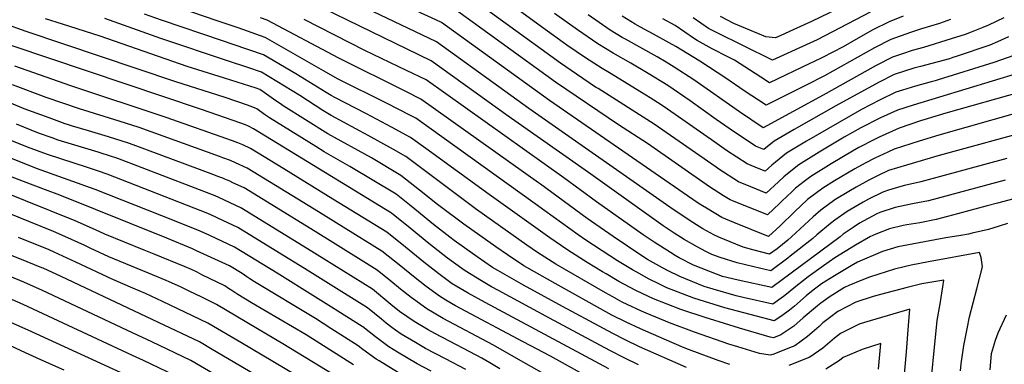
# Model space of a CAD drawing. Units: inches. Extents: x 2629978 to 2635273, y 1453656 to 1458954.
# Drawn here: x 2632684 to 2633380, y 1454532 to 1454776 of the extents above; entities that cross this region are included whole.
import ezdxf

# ---------------------------------------------------------------- set-up
doc = ezdxf.new("R2010")
doc.units = ezdxf.units.IN
doc.header["$MEASUREMENT"] = 0
doc.layers.add('tile_2909_20_contour_10ft', color=160, linetype='Continuous')

msp = doc.modelspace()

# ---------------------------------------------------------------- linework, layer by layer
at = {"layer": 'tile_2909_20_contour_10ft'}
for points, elevation in [([(2633386.34, 1454750.92), (2633372.19, 1454746.06), (2633332.83, 1454733.6), (2633330.65, 1454733.01), (2633327.93, 1454732.28), (2633316.78, 1454729.29), (2633307.55, 1454726.42), (2633302.97, 1454724.95), (2633291.43, 1454719.35), (2633278.65, 1454712.6), (2633239.8, 1454690.33), (2633225.78, 1454681.8), (2633215.34, 1454673.25), (2633210.52, 1454668.98), (2633206.38, 1454670.64), (2633197.82, 1454674.27), (2633183.35, 1454683.75), (2633174.95, 1454689.5), (2633141.47, 1454713), (2633137.02, 1454716.04), (2633129.37, 1454720.88), (2633123.2, 1454724.77), (2633100.61, 1454738.54), (2633095.41, 1454741.81), (2633083.67, 1454749.24), (2633070.52, 1454758.3), (2633067.79, 1454760.2), (2633056.7, 1454768.1), (2632992.83, 1454814.87)], 10650), ([(2633408.08, 1454715.72), (2633333.25, 1454694.48), (2633319.48, 1454690.34), (2633301.85, 1454684.53), (2633297.36, 1454682.59), (2633288.11, 1454678.3), (2633281.32, 1454674.78), (2633274.04, 1454670.79), (2633259.69, 1454662.3), (2633251.38, 1454657.08), (2633240.55, 1454648.91), (2633231.37, 1454640.33), (2633221.2, 1454630.32), (2633212.94, 1454622.88), (2633188.53, 1454632.69), (2633179.96, 1454636.31), (2633170.3, 1454642.17), (2633165.24, 1454645.25), (2633162.59, 1454647.01), (2633058.21, 1454719.09), (2632981.88, 1454774.23), (2632977.81, 1454776.15), (2632924.88, 1454800.61)], 10620), ([(2633389.67, 1454738.49), (2633315.11, 1454715.85), (2633304.15, 1454712.24), (2633292.16, 1454706.8), (2633278.31, 1454699.8), (2633266.45, 1454693.02), (2633248.76, 1454682.42), (2633234.33, 1454673.55), (2633228.69, 1454669.14), (2633223.81, 1454665.07), (2633220, 1454661.45), (2633211.32, 1454653.61), (2633200.43, 1454658), (2633191.82, 1454661.52), (2633177.96, 1454670.56), (2633176.07, 1454671.84), (2633132.19, 1454702.24), (2633092.52, 1454727.53), (2633090.79, 1454728.62), (2633077.21, 1454737.75), (2633065.95, 1454745.48), (2632989.18, 1454801.33)], 10640), ([(2633155.08, 1454530.08), (2633121.77, 1454544.78), (2633111.63, 1454549.6), (2633102.96, 1454554.1), (2633067.42, 1454573.24), (2633039.84, 1454588.37), (2633031.52, 1454593.01), (2633021.71, 1454598.73), (2633017.98, 1454600.97), (2633007.14, 1454608.44), (2632990.77, 1454619.98), (2632987.69, 1454622.31), (2632976.17, 1454631.39), (2632963, 1454642.09), (2632959.15, 1454645.19), (2632949.81, 1454652.7), (2632917.04, 1454672.38), (2632912.12, 1454675.16), (2632898.89, 1454682.72), (2632892.94, 1454686.42), (2632865.13, 1454703.71), (2632860.33, 1454706.75), (2632856.67, 1454709.21), (2632851.28, 1454713.06), (2632850.25, 1454713.57), (2632848.6, 1454714.29), (2632844.75, 1454715.72), (2632828.89, 1454721.21), (2632793.25, 1454732.54), (2632688.36, 1454767.88), (2632625.01, 1454790.8)], 10530), ([(2633274.7, 1454790.39), (2633243.31, 1454774.88), (2633230.44, 1454769), (2633221.77, 1454765.16), (2633217.89, 1454763.44), (2633211.04, 1454764.05), (2633191.31, 1454772.32), (2633188.53, 1454773.65), (2633178.91, 1454778.43)], 10710), ([(2633381.89, 1454632.05), (2633375.93, 1454630.2), (2633368.49, 1454627.81), (2633356.88, 1454625.12), (2633354.26, 1454624.57), (2633348.96, 1454623.61), (2633338.3, 1454621.8), (2633304.36, 1454615.54), (2633293.64, 1454612.22), (2633275.81, 1454604.69), (2633271.27, 1454602.02), (2633259.64, 1454595.03), (2633250.46, 1454589.26), (2633248.34, 1454587.75), (2633244.54, 1454584.79), (2633239.6, 1454580.79), (2633231.27, 1454573.47), (2633227.71, 1454570.62), (2633222.35, 1454566.68), (2633216.89, 1454563.14), (2633208.86, 1454565.18), (2633182.12, 1454572.29), (2633160.2, 1454579.1), (2633141.05, 1454586.6), (2633135.07, 1454589.54), (2633128.67, 1454592.75), (2633119.86, 1454597.51), (2633116.72, 1454599.27), (2633106.23, 1454605.56), (2633083.87, 1454620.29), (2633078.52, 1454623.97), (2633054.78, 1454641.06), (2633048.07, 1454645.88), (2632963.64, 1454706.5), (2632959.98, 1454708.45), (2632943.03, 1454717.12), (2632908.91, 1454734.28), (2632898.49, 1454739.96), (2632875.42, 1454753.38), (2632857.28, 1454763.69), (2632838.05, 1454770.45), (2632823.33, 1454775.52), (2632796.33, 1454784.67)], 10570), ([(2633381.4, 1454677.97), (2633320.56, 1454661.51), (2633309.06, 1454658.83), (2633306.44, 1454658.31), (2633297.76, 1454655.67), (2633293.72, 1454654.28), (2633283.64, 1454649.24), (2633279.75, 1454647.15), (2633268.45, 1454640.6), (2633259.78, 1454634.43), (2633256.69, 1454632.08), (2633247.08, 1454623.97), (2633244.36, 1454621.46), (2633228.37, 1454608.83), (2633226.5, 1454607.43), (2633214.52, 1454598.51), (2633202.62, 1454601.36), (2633190.71, 1454604.22), (2633178.75, 1454607.9), (2633172.98, 1454610.11), (2633168.6, 1454612.17), (2633162.61, 1454615.48), (2633153.31, 1454620.71), (2633146.26, 1454625.17), (2633138.39, 1454630.46), (2633085.76, 1454668.2), (2633028.98, 1454707.91), (2632974.58, 1454747.14), (2632915.31, 1454775.94), (2632897.95, 1454784.35)], 10600), ([(2633402.64, 1454699.14), (2633333.54, 1454680.06), (2633310.49, 1454673.4), (2633297.8, 1454669.46), (2633290.42, 1454665.99), (2633283.94, 1454662.77), (2633274.83, 1454657.74), (2633269.74, 1454654.79), (2633259.91, 1454648.85), (2633249.96, 1454641.5), (2633244.55, 1454636.81), (2633229.18, 1454622.62), (2633226.71, 1454620.35), (2633219.01, 1454614.18), (2633213.73, 1454610.3), (2633201.81, 1454613.45), (2633195.15, 1454615.29), (2633189.87, 1454617.4), (2633177.94, 1454622.37), (2633174.22, 1454624.11), (2633166.62, 1454628.32), (2633159.36, 1454632.74), (2633145.56, 1454641.92), (2633043.6, 1454713.5), (2632978.23, 1454760.69), (2632928.34, 1454784.48)], 10610), ([(2633391.65, 1454725.22), (2633338.38, 1454710.09), (2633332.94, 1454708.5), (2633320.4, 1454704.6), (2633305.35, 1454699.4), (2633291.24, 1454693.22), (2633287.83, 1454691.5), (2633276.81, 1454685.78), (2633272.24, 1454683.15), (2633257.24, 1454674.3), (2633242.85, 1454665.32), (2633238.16, 1454661.78), (2633232.13, 1454657.03), (2633229.46, 1454654.53), (2633222.38, 1454647.82), (2633220.8, 1454646.26), (2633212.13, 1454638.25), (2633188.27, 1454647.82), (2633185.86, 1454648.84), (2633181.21, 1454651.67), (2633171.27, 1454658.06), (2633127.39, 1454688.53), (2633106.98, 1454701.74), (2633062.52, 1454731.94), (2632985.53, 1454787.78)], 10630), ([(2633185.68, 1454532.25), (2633177.3, 1454535.13), (2633156.42, 1454542.88), (2633153.26, 1454544.12), (2633139.14, 1454550.11), (2633122.48, 1454557.41), (2633112.37, 1454562.12), (2633102.22, 1454567.28), (2633100.14, 1454568.41), (2633062.24, 1454589.53), (2633042.2, 1454600.93), (2633040.11, 1454602.12), (2633028.37, 1454609.95), (2633020.17, 1454615.54), (2632997.64, 1454631.56), (2632980.95, 1454643.97), (2632978.97, 1454645.45), (2632966.4, 1454655.61), (2632953.17, 1454666.1), (2632932.33, 1454678.39), (2632901.38, 1454695.55), (2632869.94, 1454715.4), (2632868.1, 1454716.63), (2632864.78, 1454718.95), (2632858.25, 1454723.63), (2632856.58, 1454724.77), (2632853.41, 1454726.81), (2632850.74, 1454727.69), (2632828.53, 1454734.79), (2632802.07, 1454743.11), (2632740.49, 1454764.49), (2632714.01, 1454773.03), (2632701.93, 1454776.96)], 10540), ([(2633326.2, 1454503.94), (2633332.23, 1454563.33), (2633334.23, 1454575.24), (2633336.16, 1454587.23), (2633336.86, 1454592.02), (2633321.3, 1454589.35), (2633310.95, 1454586.74), (2633292.06, 1454581.75), (2633286.87, 1454580.3), (2633274.59, 1454576.28), (2633262.04, 1454569.73), (2633257.05, 1454566.03), (2633251.41, 1454561.64), (2633248.65, 1454559.15), (2633240.54, 1454552.05), (2633231.59, 1454545.58), (2633229.63, 1454544.79), (2633216.13, 1454539.41), (2633214.23, 1454538.78), (2633206.63, 1454540.16), (2633191.3, 1454544.78), (2633184.98, 1454546.74), (2633160.62, 1454555.06), (2633142.9, 1454561.78), (2633126.42, 1454568.55), (2633123.18, 1454569.95), (2633113.05, 1454574.73), (2633109.59, 1454576.47), (2633102.94, 1454580.06), (2633097.63, 1454583), (2633062.57, 1454603.29), (2633049.74, 1454611.62), (2633042.19, 1454616.68), (2633006.47, 1454641.96), (2632956.54, 1454679.51), (2632947.89, 1454684.51), (2632930.08, 1454694.3), (2632903.87, 1454708.35), (2632897.91, 1454712.02), (2632881.66, 1454722.51), (2632854.7, 1454739.1), (2632845.05, 1454742.34), (2632831.31, 1454746.94), (2632783.52, 1454762.83), (2632743.83, 1454777.11)], 10550), ([(2633348.54, 1454527.68), (2633349.22, 1454532.69), (2633351.11, 1454545.7), (2633353.27, 1454557.47), (2633354.9, 1454565.99), (2633360.19, 1454585.85), (2633364.11, 1454601.48), (2633363.17, 1454608.09), (2633362.13, 1454611.59), (2633326.06, 1454604.88), (2633313.77, 1454602.58), (2633308.95, 1454601.42), (2633302.12, 1454599.73), (2633284.41, 1454594.17), (2633278.93, 1454592), (2633269.7, 1454588.08), (2633266.75, 1454586.78), (2633256.59, 1454580.3), (2633250.02, 1454575.71), (2633247.5, 1454573.67), (2633237.41, 1454565.34), (2633230.75, 1454559.46), (2633228.71, 1454558.03), (2633221.57, 1454553.17), (2633216.42, 1454551.11), (2633214.22, 1454551.63), (2633192.43, 1454558.01), (2633171.18, 1454564.64), (2633168.87, 1454565.38), (2633150.94, 1454571.2), (2633131.75, 1454578.66), (2633128.05, 1454580.42), (2633119.2, 1454584.67), (2633107.15, 1454591.11), (2633098.12, 1454596.38), (2633095.53, 1454597.92), (2633084.81, 1454604.44), (2633071.07, 1454613.24), (2633058.41, 1454621.83), (2633015.41, 1454652.5), (2632970.73, 1454685.2), (2632959.99, 1454692.95), (2632946.38, 1454700.21), (2632928.75, 1454709.55), (2632906.38, 1454721.23), (2632903.91, 1454722.62), (2632900.39, 1454724.77), (2632878.78, 1454738.05), (2632855.99, 1454751.4), (2632834.56, 1454758.78), (2632827.07, 1454761.35), (2632783.89, 1454775.85), (2632771.94, 1454780.15)], 10560), ([(2633386.34, 1454649.39), (2633374.71, 1454646.44), (2633367.42, 1454644.55), (2633346.52, 1454638.76), (2633339.4, 1454636.88), (2633331.54, 1454634.88), (2633319.88, 1454632.59), (2633310.77, 1454631.1), (2633308.12, 1454630.56), (2633298.36, 1454628.24), (2633288.87, 1454624.44), (2633286.11, 1454623.29), (2633284.96, 1454622.79), (2633274.44, 1454616.64), (2633259.76, 1454607.64), (2633251.75, 1454602.14), (2633240.94, 1454594.41), (2633237.62, 1454591.82), (2633232.23, 1454587.43), (2633226.9, 1454582.86), (2633223.63, 1454580.36), (2633216.1, 1454574.93), (2633194.97, 1454579.62), (2633190.19, 1454580.85), (2633173.85, 1454585.47), (2633167.54, 1454587.44), (2633150.31, 1454594.49), (2633141.97, 1454598.66), (2633138.01, 1454600.72), (2633127.41, 1454606.66), (2633123.49, 1454609.26), (2633103.15, 1454622.93), (2633084.88, 1454635.53), (2633051.69, 1454659.87), (2633050.42, 1454660.78), (2632967.29, 1454720.05), (2632956.68, 1454725.41), (2632909.23, 1454748.96), (2632858.57, 1454775.99), (2632854, 1454777.59)], 10580), ([(2633380.21, 1454662.77), (2633326.05, 1454648.19), (2633314.74, 1454645.87), (2633302.43, 1454643.37), (2633291.73, 1454639.73), (2633289.57, 1454638.84), (2633277.17, 1454632.19), (2633272.73, 1454629.29), (2633265.78, 1454624.55), (2633263.51, 1454622.66), (2633215.31, 1454586.72), (2633191.53, 1454591.97), (2633180.54, 1454594.61), (2633176.11, 1454596.18), (2633159.88, 1454602.65), (2633149.7, 1454607.81), (2633147.03, 1454609.31), (2633143.64, 1454611.46), (2633132.04, 1454618.9), (2633124.46, 1454624.04), (2633091.41, 1454647.4), (2633068.36, 1454664.31), (2632970.93, 1454733.59), (2632957.19, 1454740.32), (2632927.7, 1454754.55), (2632884.72, 1454776.41)], 10590), ([(2633382.62, 1454764.01), (2633374.75, 1454760.63), (2633369.3, 1454758.3), (2633345.58, 1454750.17), (2633343.34, 1454749.44), (2633340.82, 1454748.67), (2633320.42, 1454743.16), (2633315.61, 1454741.85), (2633301.81, 1454737.38), (2633290.8, 1454731.89), (2633288.6, 1454730.73), (2633260.63, 1454715.21), (2633231.2, 1454698.64), (2633217.05, 1454690.23), (2633209.71, 1454684.34), (2633203.73, 1454686.84), (2633192.99, 1454694.01), (2633188.97, 1454696.73), (2633176.03, 1454705.7), (2633157.59, 1454718.89), (2633141.79, 1454729.69), (2633127.88, 1454738.16), (2633115.74, 1454745.48), (2633103.2, 1454752.55), (2633092.37, 1454759.13), (2633077.94, 1454769.1), (2633061.65, 1454780.65)], 10660), ([(2633379.22, 1454777.55), (2633368.41, 1454772.45), (2633364.53, 1454770.84), (2633356.26, 1454767.43), (2633351.97, 1454765.81), (2633342.11, 1454762.62), (2633322.53, 1454756.59), (2633314.44, 1454754.39), (2633307.58, 1454752.14), (2633300.65, 1454749.8), (2633289.13, 1454743.95), (2633251.52, 1454722.86), (2633209.23, 1454699.77), (2633192.51, 1454711.01), (2633160.26, 1454733.63), (2633146.35, 1454742.69), (2633140.7, 1454746.2), (2633134.19, 1454749.99), (2633111.83, 1454762.36), (2633109.63, 1454763.69), (2633101.01, 1454768.94), (2633085.55, 1454779.6)], 10670), ([(2633341.48, 1454776.39), (2633333.9, 1454773.64), (2633321.08, 1454769.69), (2633313.25, 1454767.15), (2633299.49, 1454762.2), (2633287.98, 1454756.29), (2633252.46, 1454736.59), (2633239.56, 1454729.88), (2633211.39, 1454715.69), (2633195.81, 1454725.96), (2633182.77, 1454734.88), (2633164.52, 1454746.89), (2633147.38, 1454757.2), (2633142.85, 1454759.84), (2633131.6, 1454765.94), (2633124.96, 1454769.58), (2633120.41, 1454772.11), (2633118.7, 1454773.15), (2633109.63, 1454778.74)], 10680), ([(2633308.23, 1454778.67), (2633298.32, 1454774.81), (2633286.8, 1454768.96), (2633278.02, 1454764.07), (2633265.71, 1454757.12), (2633251.19, 1454749.53), (2633245.31, 1454746.6), (2633242.26, 1454745.15), (2633213.56, 1454731.61), (2633207.44, 1454735.59), (2633188.81, 1454747.59), (2633184.25, 1454749.96), (2633173.25, 1454755.66), (2633162.45, 1454761.57), (2633160.66, 1454762.82), (2633147.01, 1454772.1), (2633138.36, 1454776.91)], 10690), ([(2633284.91, 1454781.5), (2633247.28, 1454762.09), (2633239.5, 1454758.4), (2633215.72, 1454747.53), (2633175.62, 1454767.36), (2633170.62, 1454769.93), (2633159.69, 1454777.58)], 10700), ([(2633121.05, 1454532), (2633110.92, 1454536.87), (2633100.81, 1454542.16), (2633058.23, 1454564.98), (2633022.07, 1454584.51), (2633017.19, 1454587.2), (2633010.01, 1454591.35), (2632998.49, 1454598.53), (2632996.21, 1454600.18), (2632986.06, 1454607.6), (2632972.79, 1454617.92), (2632959.63, 1454628.67), (2632946.45, 1454639.3), (2632849.03, 1454699.09), (2632845.35, 1454700.83), (2632843.3, 1454701.74), (2632843.27, 1454701.75), (2632839.89, 1454703.01), (2632812.31, 1454712.74), (2632678.3, 1454757.82)], 10520), ([(2633100.08, 1454529.16), (2633012.75, 1454576.13), (2633000.73, 1454582.63), (2632989.35, 1454589.44), (2632979.99, 1454596.33), (2632969.45, 1454604.61), (2632956.27, 1454615.28), (2632943.08, 1454625.89), (2632905.08, 1454649.36), (2632870.28, 1454670.72), (2632846.78, 1454685.13), (2632841.51, 1454687.6), (2632837.93, 1454689.21), (2632834.08, 1454690.63), (2632787.27, 1454707.1), (2632719.96, 1454729.35), (2632680.33, 1454743.37)], 10510), ([(2633099.69, 1454515.43), (2633058.81, 1454538.19), (2633039.6, 1454548.23), (2632991.83, 1454573.77), (2632984.87, 1454577.84), (2632980.37, 1454580.5), (2632970.98, 1454587.37), (2632961.93, 1454594.58), (2632953.09, 1454601.79), (2632939.72, 1454612.49), (2632907.45, 1454632.56), (2632903.54, 1454634.98), (2632891.74, 1454642.24), (2632844.53, 1454671.16), (2632836.34, 1454675.05), (2632832.6, 1454676.67), (2632827.39, 1454678.59), (2632824.9, 1454679.51), (2632768.07, 1454700.05), (2632754.06, 1454704.46), (2632725.94, 1454713.14), (2632702.4, 1454721.3), (2632678.55, 1454730.24)], 10500), ([(2633092.03, 1454504.13), (2633034.6, 1454536.86), (2633018.64, 1454546.02), (2632982.94, 1454564.92), (2632971.42, 1454571.59), (2632961.97, 1454578.4), (2632960.31, 1454579.71), (2632952.88, 1454585.57), (2632946.1, 1454591.15), (2632936.35, 1454599.08), (2632901.27, 1454620.93), (2632889.48, 1454628.25), (2632842.28, 1454657.19), (2632834.43, 1454660.92), (2632832.22, 1454661.94), (2632828.73, 1454663.48), (2632827.26, 1454664.11), (2632823.85, 1454665.41), (2632820.87, 1454666.53), (2632764, 1454687.71), (2632760.54, 1454688.99), (2632746.54, 1454693.42), (2632732.36, 1454697.57), (2632721.14, 1454700.93), (2632718.25, 1454701.84), (2632715.87, 1454702.65), (2632704.55, 1454706.7), (2632686.79, 1454713.27), (2632671.72, 1454719.48)], 10490), ([(2633023.13, 1454529.31), (2633015.94, 1454533.56), (2633010.26, 1454536.65), (2633001.74, 1454541.28), (2632987.48, 1454548.69), (2632977.18, 1454554.19), (2632972.35, 1454556.83), (2632962.42, 1454562.64), (2632952.26, 1454569.83), (2632946.09, 1454574.73), (2632932.99, 1454585.68), (2632899, 1454606.86), (2632887.22, 1454614.19), (2632840.03, 1454643.23), (2632824.36, 1454650.47), (2632821.93, 1454651.57), (2632753.02, 1454677.94), (2632741.3, 1454681.82), (2632739.13, 1454682.52), (2632710.94, 1454691.09), (2632706.55, 1454692.59), (2632696.95, 1454696.07), (2632681.41, 1454702.26)], 10480), ([(2632999.04, 1454528.81), (2632984.76, 1454536.17), (2632970.51, 1454543.63), (2632963.36, 1454547.83), (2632953.44, 1454553.7), (2632949.43, 1454556.44), (2632946.83, 1454558.4), (2632942.78, 1454561.51), (2632939.39, 1454564.29), (2632929.62, 1454572.28), (2632901.87, 1454589.61), (2632884.96, 1454600.14), (2632867.27, 1454611.1), (2632837.78, 1454629.26), (2632823.74, 1454635.79), (2632821.76, 1454636.71), (2632816.59, 1454639.02), (2632745.49, 1454666.87), (2632739.43, 1454669.02), (2632731.72, 1454671.63), (2632703.27, 1454680.92), (2632689.19, 1454686), (2632674.56, 1454692.04)], 10470), ([(2632974.59, 1454527.45), (2632964.61, 1454532.82), (2632950.71, 1454541.08), (2632944.53, 1454544.85), (2632939.8, 1454548.24), (2632935.21, 1454551.79), (2632930.64, 1454555.35), (2632926.26, 1454558.87), (2632925.84, 1454559.14), (2632903.99, 1454572.92), (2632892.86, 1454579.93), (2632865.62, 1454596.8), (2632835.53, 1454615.29), (2632818.02, 1454623.48), (2632811.27, 1454626.51), (2632793.03, 1454633.96), (2632737.02, 1454656.12), (2632695.6, 1454670.97), (2632666.64, 1454682.48)], 10460), ([(2632955.59, 1454523.86), (2632937.84, 1454534.75), (2632935.71, 1454536.06), (2632926.26, 1454542.88), (2632922.89, 1454545.47), (2632903.62, 1454557.79), (2632892.75, 1454564.71), (2632849.6, 1454590.77), (2632846.31, 1454592.85), (2632844.33, 1454594.21), (2632840.92, 1454596.57), (2632837.39, 1454598.85), (2632835.54, 1454600.04), (2632833.28, 1454601.33), (2632831.92, 1454601.98), (2632808.64, 1454612.8), (2632805.96, 1454614.03), (2632787.76, 1454621.56), (2632712.18, 1454652.07), (2632701.97, 1454655.89), (2632686.48, 1454661.76), (2632674.12, 1454666.46)], 10450), ([(2632919.53, 1454532.06), (2632886.14, 1454553.17), (2632847.65, 1454575.94), (2632837.8, 1454581.77), (2632833.57, 1454584.54), (2632831.33, 1454586.03), (2632828.7, 1454587.84), (2632812.48, 1454595.81), (2632809.07, 1454597.49), (2632805.07, 1454599.42), (2632800.6, 1454601.41), (2632778.86, 1454610.41), (2632771.79, 1454613.22), (2632743.9, 1454624.46), (2632737.19, 1454627.51), (2632723.01, 1454633.84), (2632687.86, 1454648.1), (2632666.51, 1454656.6)], 10440), ([(2632916.17, 1454518.66), (2632869.79, 1454546.82), (2632858.03, 1454553.82), (2632822.7, 1454574.64), (2632812.37, 1454579.86), (2632803.6, 1454584.18), (2632797.42, 1454587.17), (2632789.42, 1454590.8), (2632787.24, 1454591.79), (2632774.64, 1454596.96), (2632746.69, 1454608.54), (2632733.6, 1454614.51), (2632729.64, 1454616.43), (2632715.56, 1454622.89), (2632707.49, 1454626.28), (2632658.52, 1454646.24)], 10430), ([(2632911.28, 1454505.34), (2632855.05, 1454538.93), (2632839.99, 1454547.82), (2632816.7, 1454561.44), (2632784.59, 1454576.88), (2632780.53, 1454578.79), (2632772.73, 1454582.4), (2632763.56, 1454586.22), (2632749.53, 1454592.3), (2632723.28, 1454604.73), (2632708.01, 1454611.79), (2632704.54, 1454613.29), (2632682.76, 1454622.24)], 10420), ([(2632906, 1454492.05), (2632819.73, 1454542.94), (2632810.7, 1454548.24), (2632781.88, 1454561.96), (2632713.04, 1454594.42), (2632700.23, 1454600.36), (2632699.25, 1454600.78), (2632683.86, 1454607.12), (2632662.5, 1454615.4)], 10410), ([(2632900.72, 1454478.76), (2632804.7, 1454535.04), (2632777.13, 1454548.22), (2632763.33, 1454554.77), (2632699.93, 1454584.69), (2632686.69, 1454590.62), (2632670.1, 1454597.39)], 10400), ([(2632677.39, 1454111.39), (2632687.5, 1454120.8), (2632703.88, 1454134.58), (2632727.28, 1454153.15), (2632736.57, 1454161.55), (2632767.64, 1454196.75), (2632781.62, 1454212.74), (2632791.01, 1454224.2), (2632800.63, 1454234.58), (2632905.23, 1454341.19), (2632936.75, 1454374.81), (2632943, 1454381.05), (2632946.45, 1454384.48), (2632955.92, 1454392.96), (2632918.63, 1454426.62), (2632890.17, 1454452.17), (2632857.52, 1454471.26), (2632792.7, 1454508.64), (2632769.68, 1454519.71), (2632689.58, 1454556.46), (2632638.99, 1454579.04)], 10380), ([(2632798.7, 1454521.84), (2632771.16, 1454535.07), (2632763.55, 1454538.68), (2632686.25, 1454574.64), (2632672.62, 1454580.67)], 10390), ([(2633308.78, 1454522.57), (2633310.45, 1454541.18), (2633311.92, 1454559.86), (2633312.74, 1454571.36), (2633280.79, 1454561.88), (2633277.14, 1454560.77), (2633263.8, 1454554.24), (2633259.67, 1454550.82), (2633251.29, 1454543.92), (2633242.19, 1454537.57), (2633227.28, 1454531.5)], 10540), ([(2633369.63, 1454528.41), (2633370.45, 1454540.02), (2633373.49, 1454549.52), (2633375.33, 1454554.71), (2633381.19, 1454567.49)], 10570), ([(2632715.1, 1454528.35), (2632698.7, 1454535.45), (2632684.66, 1454541.98), (2632650.01, 1454558.19)], 10370), ([(2633290.77, 1454529.07), (2633292.35, 1454547.13), (2633279.18, 1454542.86), (2633265.75, 1454537.16), (2633263.07, 1454535.01), (2633253.49, 1454529.02)], 10530)]:
    msp.add_lwpolyline(points, dxfattribs=dict(at, elevation=elevation))

doc.saveas('drawing.dxf')
